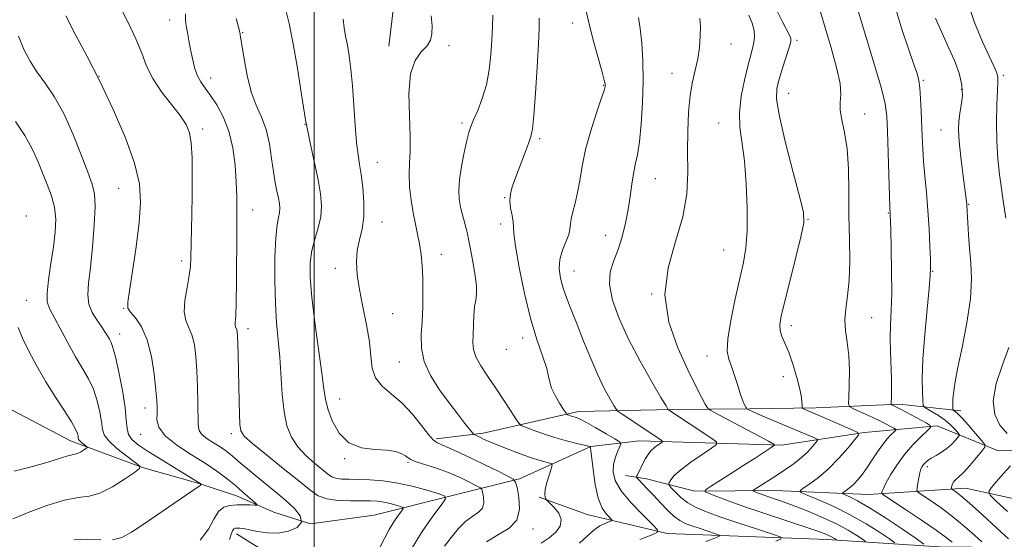
# Model space of a CAD drawing. Extents: x 2069800 to 2072700, y 324800 to 327700.
# Drawn here: x 2070914 to 2071202, y 326205 to 326357 of the extents above; entities that cross this region are included whole.
import ezdxf

# ---------------------------------------------------------------- set-up
doc = ezdxf.new("R2010")
doc.units = 0
doc.header["$MEASUREMENT"] = 0
for name, color, linetype, lineweight in [('32000', 7, 'Continuous', 0), ('DTM HARD BREAKLINE', 7, 'Continuous', 0), ('DTM SPOT ELEVATION', 2, 'Continuous', 13), ('INDEX CONTOUR', 41, 'Continuous', 13), ('INTERMEDIATE CONTOUR', 44, 'Continuous', 0)]:
    doc.layers.add(name, color=color, linetype=linetype, lineweight=lineweight)

msp = doc.modelspace()

# ---------------------------------------------------------------- linework, layer by layer
at = {"layer": '32000', "flags": 128}
msp.add_lwpolyline([(2071000, 327500), (2071000, 325000)], dxfattribs=at)
at = {"layer": 'DTM HARD BREAKLINE'}
for points in [[(2071034.33, 326397.2, 1202.15), (2071029.32, 326383.53, 1201.67), (2071023.82, 326365.44, 1201.53), (2071021.88, 326349.08, 1201.53)], [(2070977.26, 326217.44, 1189.29), (2070966.63, 326220.97, 1187.95), (2070949.74, 326225.77, 1186.02), (2070928.64, 326233.56, 1183.36), (2070909.68, 326243.46, 1181.62), (2070889.47, 326255.48, 1178.23), (2070867.93, 326260.74, 1175.85), (2070841.63, 326254.19, 1171.72), (2070819.15, 326248.88, 1167.41), (2070801.82, 326251.57, 1164.29), (2070783.67, 326257.22, 1160.26), (2070757.09, 326267.18, 1156.27), (2070731.77, 326275.44, 1153.79), (2070715.35, 326286.16, 1150.63)], [(2071189.41, 326242.32, 1224.54), (2071171.29, 326244.28, 1220.37), (2071146.93, 326243.2, 1216.49), (2071127.45, 326242.95, 1214.14), (2071104.87, 326242.74, 1210.16), (2071077.42, 326242.14, 1206.51), (2071049.47, 326235.78, 1202.44), (2071035.73, 326234.15, 1200.28)], [(2071251.15, 326242.59, 1234.87), (2071235.58, 326235.22, 1232.04), (2071219.6, 326230.52, 1227.29), (2071200.12, 326230.72, 1224.85), (2071182.49, 326237.98, 1220.29), (2071161.22, 326235.98, 1216.21), (2071136.84, 326232.25, 1212.23), (2071095.24, 326233.56, 1207.15), (2071081.06, 326231.93, 1204.03), (2071060.16, 326222.41, 1200.25), (2071039.3, 326217.31, 1196.03), (2071017.55, 326211.78, 1192.62), (2070998.94, 326209.31, 1192), (2070988.15, 326212.7, 1190.51), (2070977.26, 326217.44, 1189.29)], [(2071262.01, 326223, 1239.47), (2071248.67, 326216.94, 1237.5), (2071220.31, 326213.25, 1230.36), (2071190.71, 326219.75, 1224.8), (2071162.36, 326217.82, 1219.24), (2071134.93, 326218.99, 1214.92), (2071111.47, 326218.79, 1211.66), (2071097.34, 326222.47, 1208.64), (2071091.15, 326223.42, 1207.34)], [(2071211.78, 326202.27, 1225.28), (2071183.01, 326202.56, 1218.8), (2071150.28, 326204.67, 1211.37), (2071103.38, 326206.47, 1206.29), (2071079.97, 326212.02, 1202.93), (2071065.86, 326217.04, 1201.83)], [(2070977.24, 326206.38, 1192.49), (2070990.85, 326197.89, 1193.58), (2071007.9, 326176.46, 1198.38), (2071023.56, 326149.74, 1200.63), (2071037.63, 326140.3, 1203.6), (2071061.92, 326134.74, 1205.47), (2071092.92, 326136.2, 1210.27), (2071123.02, 326136.33, 1215.73), (2071151.78, 326135.15, 1220.53), (2071171.76, 326140.7, 1224.46)]]:
    msp.add_polyline3d(points, dxfattribs=at)
at = {"layer": 'DTM SPOT ELEVATION'}
for p in [(2070957.69, 326356.67, 1193.4), (2071075.66, 326355.87, 1207.4), (2070979.05, 326352.98, 1196.1), (2071122.05, 326349.68, 1212.7), (2071141.43, 326350.77, 1216.3), (2071039.51, 326349.19, 1202.2), (2071104.84, 326341.13, 1211.4), (2070937, 326340.24, 1190), (2070969.73, 326339.76, 1194.6), (2071178.41, 326339.1, 1222.2), (2071201.87, 326340.54, 1226.3), (2071084.68, 326337.59, 1207.9), (2071138.98, 326335.29, 1216.8), (2071189.54, 326336.44, 1223.7), (2071161.22, 326329.21, 1218.7), (2071043.34, 326326.54, 1203.7), (2071118.42, 326326.56, 1213.1), (2070967.34, 326324.83, 1192.4), (2070997.32, 326326.14, 1198), (2071183.55, 326324.53, 1223.1), (2071066.09, 326322.03, 1206.3), (2071018.49, 326315.04, 1200.8), (2071099.94, 326310.31, 1210.9), (2070942.79, 326307.46, 1189.1), (2071055.8, 326304.68, 1205.9), (2070981.97, 326301.11, 1194.7), (2071191.72, 326302.76, 1224.1), (2070915.67, 326299.32, 1184.4), (2071019.85, 326297.59, 1200.7), (2071144.67, 326298.35, 1216.1), (2071168.15, 326300.19, 1219.9), (2071054.58, 326297.03, 1205.5), (2071085.42, 326293.72, 1209.2), (2071119.96, 326289.4, 1213.1), (2070961.23, 326286.14, 1191.6), (2071037.23, 326288.18, 1202.7), (2071006.19, 326284.08, 1199.5), (2071076.14, 326283.29, 1208.8), (2071181.15, 326283.16, 1222.1), (2070915.68, 326274.66, 1185.1), (2071098.89, 326276.57, 1212), (2070944.22, 326272.38, 1189.9), (2071022.95, 326270.77, 1200.8), (2071163.3, 326269.61, 1218.9), (2070980.6, 326266.4, 1194.5), (2071139.76, 326267.29, 1216.5), (2070943, 326264.8, 1188.6), (2071061.11, 326263.66, 1205.5), (2071056.27, 326260.34, 1205.3), (2071115.05, 326258.39, 1213.4), (2071024.9, 326256.58, 1201.3), (2071137.36, 326252.29, 1215.3), (2071007.45, 326245.81, 1198.7), (2070950.47, 326243.18, 1189.4), (2070949.24, 326235.42, 1189.3), (2070975.73, 326235.68, 1193.6), (2071008.9, 326228.34, 1197.9), (2071027.48, 326227.26, 1197.8), (2071179.55, 326226.03, 1222.4), (2071064.13, 326207.77, 1200.4)]:
    msp.add_point(p, dxfattribs=at)
at = {"layer": 'INDEX CONTOUR'}
for points in [[(2071159.229, 326359.72, 1220), (2071161.764, 326351.267, 1220), (2071164.22, 326343.233, 1220), (2071166.153, 326336.672, 1220), (2071167.249, 326332.186, 1220), (2071167.723, 326328.575, 1220), (2071167.918, 326324.191, 1220), (2071168.621, 326302.009, 1220), (2071168.723, 326299.816, 1220), (2071168.852, 326295.364, 1220), (2071168.995, 326289.926, 1220), (2071169.123, 326283.249, 1220), (2071169.146, 326276.796, 1220), (2071169.014, 326271.668, 1220), (2071168.825, 326267.528, 1220), (2071168.715, 326263.679, 1220), (2071168.776, 326259.607, 1220), (2071169.079, 326251.847, 1220), (2071169.118, 326248.889, 1220), (2071169.079, 326246.701, 1220), (2071168.992, 326244.493, 1220), (2071169.039, 326244.186, 1220), (2071169.205, 326244.071, 1220), (2071169.57, 326243.903, 1220), (2071170.38, 326243.499, 1220), (2071171.92, 326242.697, 1220), (2071179.214, 326238.788, 1220), (2071180.403, 326238.07, 1220), (2071180.491, 326237.48, 1220), (2071179.556, 326236.513, 1220), (2071177.727, 326234.782, 1220), (2071175.363, 326232.383, 1220), (2071172.874, 326229.531, 1220), (2071170.623, 326226.469, 1220), (2071168.774, 326223.56, 1220), (2071167.443, 326221.192, 1220), (2071166.691, 326219.649, 1220), (2071166.369, 326218.79, 1220), (2071166.278, 326218.369, 1220), (2071166.361, 326218.094, 1220), (2071167.141, 326217.498, 1220), (2071173.156, 326213.511, 1220), (2071177.841, 326210.376, 1220), (2071182.129, 326207.43, 1220), (2071185.072, 326205.28, 1220), (2071186.798, 326203.896, 1220)], [(2070927.315, 326357.921, 1190), (2070930.047, 326352.569, 1190), (2070933.439, 326346.178, 1190), (2070937.24, 326338.781, 1190), (2070941.155, 326330.557, 1190), (2070944.713, 326322.263, 1190), (2070947.395, 326314.802, 1190), (2070948.821, 326308.744, 1190), (2070949.165, 326303.318, 1190), (2070948.737, 326297.421, 1190), (2070947.845, 326290.378, 1190), (2070946.795, 326283.234, 1190), (2070945.887, 326277.465, 1190), (2070945.392, 326274.105, 1190), (2070945.457, 326272.419, 1190), (2070946.198, 326271.229, 1190), (2070947.636, 326269.515, 1190), (2070949.424, 326266.896, 1190), (2070951.119, 326263.148, 1190), (2070952.369, 326258.25, 1190), (2070953.187, 326253.023, 1190), (2070953.677, 326248.489, 1190), (2070953.932, 326245.39, 1190), (2070954.016, 326243.331, 1190), (2070953.98, 326241.635, 1190), (2070953.978, 326239.737, 1190), (2070954.559, 326237.536, 1190), (2070956.37, 326235.044, 1190), (2070959.79, 326232.308, 1190), (2070964.117, 326229.506, 1190), (2070968.381, 326226.856, 1190), (2070971.828, 326224.516, 1190), (2070974.568, 326222.424, 1190), (2070976.927, 326220.461, 1190), (2070979.14, 326218.564, 1190), (2070982.499, 326215.642, 1190), (2070983.233, 326214.968, 1190), (2070983.244, 326214.733, 1190), (2070982.541, 326214.733, 1190), (2070981.174, 326214.792, 1190), (2070979.355, 326214.842, 1190), (2070977.34, 326214.835, 1190), (2070975.355, 326214.682, 1190), (2070973.524, 326214.119, 1190), (2070971.943, 326212.832, 1190), (2070970.599, 326210.621, 1190), (2070969.03, 326207.716, 1190), (2070966.659, 326204.455, 1190)], [(2071008.512, 326356.953, 1200), (2071008.758, 326354.415, 1200), (2071009.212, 326351.993, 1200), (2071009.749, 326349.355, 1200), (2071010.266, 326346.193, 1200), (2071010.748, 326342.299, 1200), (2071011.199, 326337.49, 1200), (2071011.627, 326331.773, 1200), (2071012.041, 326325.912, 1200), (2071012.45, 326320.867, 1200), (2071012.867, 326317.269, 1200), (2071013.304, 326314.473, 1200), (2071013.779, 326311.511, 1200), (2071014.267, 326307.681, 1200), (2071014.596, 326303.349, 1200), (2071014.551, 326299.154, 1200), (2071014.014, 326295.563, 1200), (2071013.245, 326292.394, 1200), (2071012.599, 326289.3, 1200), (2071012.368, 326285.962, 1200), (2071012.592, 326282.185, 1200), (2071013.245, 326277.802, 1200), (2071014.254, 326272.765, 1200), (2071015.337, 326267.495, 1200), (2071016.165, 326262.534, 1200), (2071016.56, 326258.311, 1200), (2071016.954, 326254.823, 1200), (2071017.934, 326251.955, 1200), (2071019.919, 326249.543, 1200), (2071022.659, 326247.217, 1200), (2071025.734, 326244.554, 1200), (2071028.754, 326241.321, 1200), (2071031.43, 326238.028, 1200), (2071033.502, 326235.37, 1200), (2071034.856, 326233.829, 1200), (2071035.946, 326233.03, 1200), (2071037.375, 326232.381, 1200), (2071039.617, 326231.4, 1200), (2071042.622, 326230.039, 1200), (2071046.215, 326228.358, 1200), (2071050.141, 326226.46, 1200), (2071053.847, 326224.635, 1200), (2071056.703, 326223.215, 1200), (2071058.284, 326222.353, 1200), (2071058.987, 326221.484, 1200), (2071059.413, 326219.864, 1200), (2071059.955, 326217.017, 1200), (2071060.16, 326213.548, 1200), (2071059.368, 326210.331, 1200), (2071057.143, 326207.983, 1200), (2071053.956, 326206.099, 1200), (2071050.502, 326204.015, 1200)], [(2071095.007, 326357.41, 1210), (2071095.522, 326354.177, 1210), (2071095.963, 326349.929, 1210), (2071096.263, 326344.767, 1210), (2071096.349, 326338.86, 1210), (2071096.174, 326332.482, 1210), (2071095.786, 326326.293, 1210), (2071095.257, 326321.049, 1210), (2071094.655, 326317.256, 1210), (2071094.043, 326314.405, 1210), (2071093.481, 326311.739, 1210), (2071092.999, 326308.645, 1210), (2071092.519, 326305.107, 1210), (2071091.933, 326301.255, 1210), (2071091.153, 326297.24, 1210), (2071090.172, 326293.276, 1210), (2071089, 326289.596, 1210), (2071087.724, 326286.314, 1210), (2071086.736, 326283.053, 1210), (2071086.503, 326279.321, 1210), (2071087.385, 326274.732, 1210), (2071089.31, 326269.329, 1210), (2071092.102, 326263.265, 1210), (2071095.496, 326256.829, 1210), (2071098.883, 326250.844, 1210), (2071101.567, 326246.266, 1210), (2071103.049, 326243.763, 1210), (2071103.623, 326242.822, 1210), (2071103.782, 326242.637, 1210), (2071116.209, 326234.396, 1210), (2071117.796, 326233.238, 1210), (2071117.845, 326232.459, 1210), (2071116.398, 326231.392, 1210), (2071113.641, 326229.566, 1210), (2071110.334, 326227.296, 1210), (2071107.378, 326225.091, 1210), (2071105.467, 326223.366, 1210), (2071104.459, 326222.151, 1210), (2071104.002, 326221.382, 1210), (2071103.824, 326220.945, 1210), (2071103.974, 326220.546, 1210), (2071104.581, 326219.841, 1210), (2071105.735, 326218.598, 1210), (2071107.38, 326217.023, 1210), (2071109.421, 326215.432, 1210), (2071111.839, 326214.05, 1210), (2071114.93, 326212.736, 1210), (2071119.063, 326211.258, 1210), (2071124.34, 326209.485, 1210), (2071129.792, 326207.696, 1210), (2071134.184, 326206.272, 1210), (2071136.521, 326205.449, 1210), (2071136.781, 326204.903, 1210), (2071135.191, 326204.165, 1210)]]:
    msp.add_polyline3d(points, dxfattribs=at)
at = {"layer": 'INTERMEDIATE CONTOUR'}
for points in [[(2070942.922, 326361.136, 1192), (2070945.457, 326356.168, 1192), (2070947.821, 326351.239, 1192), (2070949.513, 326346.992, 1192), (2070950.938, 326343.236, 1192), (2070952.729, 326339.571, 1192), (2070955.303, 326335.732, 1192), (2070958.211, 326331.985, 1192), (2070960.788, 326328.725, 1192), (2070962.521, 326326.156, 1192), (2070963.508, 326323.711, 1192), (2070964.003, 326320.63, 1192), (2070964.229, 326316.356, 1192), (2070964.283, 326311.145, 1192), (2070964.235, 326305.456, 1192), (2070964.146, 326299.751, 1192), (2070963.904, 326287.094, 1192), (2070963.754, 326284.597, 1192), (2070963.39, 326281.898, 1192), (2070962.768, 326278.439, 1192), (2070962.175, 326274.669, 1192), (2070961.979, 326271.29, 1192), (2070962.433, 326268.785, 1192), (2070964.223, 326264.593, 1192), (2070964.918, 326261.784, 1192), (2070965.383, 326258.259, 1192), (2070965.683, 326254.055, 1192), (2070965.876, 326249.322, 1192), (2070965.985, 326244.663, 1192), (2070966.05, 326238.214, 1192), (2070966.318, 326236.596, 1192), (2070967.126, 326235.397, 1192), (2070968.645, 326234.181, 1192), (2070970.569, 326232.936, 1192), (2070972.463, 326231.758, 1192), (2070974.014, 326230.703, 1192), (2070975.358, 326229.662, 1192), (2070976.751, 326228.488, 1192), (2070978.413, 326227.058, 1192), (2070980.436, 326225.336, 1192), (2070982.879, 326223.314, 1192), (2070988.793, 326218.548, 1192), (2070991.739, 326216.084, 1192), (2070994.26, 326213.758, 1192), (2070995.922, 326211.635, 1192), (2070996.259, 326209.768, 1192), (2070994.986, 326208.218, 1192), (2070992.519, 326207.102, 1192), (2070989.454, 326206.55, 1192), (2070986.327, 326206.616, 1192), (2070983.45, 326207.058, 1192), (2070981.077, 326207.56, 1192), (2070979.388, 326207.872, 1192), (2070978.261, 326208.004, 1192), (2070977.501, 326208.032, 1192), (2070976.937, 326207.995, 1192), (2070976.485, 326207.782, 1192), (2070976.087, 326207.243, 1192), (2070975.688, 326206.246, 1192), (2070975.251, 326204.732, 1192)], [(2071079.215, 326361.366, 1208), (2071080.344, 326356.35, 1208), (2071081.75, 326350.852, 1208), (2071083.177, 326345.598, 1208), (2071084.319, 326341.471, 1208), (2071084.958, 326339.094, 1208), (2071085.199, 326338.046, 1208), (2071085.236, 326337.65, 1208), (2071085.187, 326337.231, 1208), (2071084.887, 326336.129, 1208), (2071084.102, 326333.685, 1208), (2071082.703, 326329.507, 1208), (2071081.023, 326324.247, 1208), (2071079.502, 326318.818, 1208), (2071078.464, 326313.97, 1208), (2071077.769, 326309.788, 1208), (2071077.155, 326306.19, 1208), (2071076.44, 326303.112, 1208), (2071075.738, 326300.548, 1208), (2071075.239, 326298.508, 1208), (2071075.048, 326296.94, 1208), (2071074.923, 326295.534, 1208), (2071074.539, 326293.917, 1208), (2071072.683, 326289.317, 1208), (2071071.928, 326286.635, 1208), (2071071.757, 326283.919, 1208), (2071072.13, 326281.153, 1208), (2071072.914, 326278.277, 1208), (2071074, 326275.202, 1208), (2071075.366, 326271.725, 1208), (2071077.015, 326267.612, 1208), (2071078.926, 326262.77, 1208), (2071080.98, 326257.657, 1208), (2071083.033, 326252.873, 1208), (2071084.943, 326248.919, 1208), (2071086.559, 326245.919, 1208), (2071087.729, 326243.902, 1208), (2071088.418, 326242.796, 1208), (2071089.053, 326242.133, 1208), (2071090.181, 326241.346, 1208), (2071101.494, 326233.809, 1208), (2071101.967, 326233.464, 1208), (2071101.983, 326233.232, 1208), (2071101.55, 326232.913, 1208), (2071100.72, 326232.353, 1208), (2071099.676, 326231.567, 1208), (2071098.639, 326230.613, 1208), (2071097.778, 326229.542, 1208), (2071097.057, 326228.371, 1208), (2071096.39, 326227.108, 1208), (2071094.65, 326223.654, 1208), (2071094.428, 326223.12, 1208), (2071094.538, 326222.727, 1208), (2071095.075, 326222.134, 1208), (2071097.562, 326219.548, 1208), (2071099.365, 326217.631, 1208), (2071101.401, 326215.435, 1208), (2071103.484, 326213.258, 1208), (2071105.407, 326211.439, 1208), (2071107.055, 326210.212, 1208), (2071108.675, 326209.388, 1208), (2071110.608, 326208.677, 1208), (2071113.041, 326207.859, 1208), (2071117.578, 326206.379, 1208), (2071118.655, 326206, 1208), (2071118.775, 326205.749, 1208), (2071118.042, 326205.408, 1208), (2071116.588, 326204.824, 1208), (2071114.658, 326204.081, 1208)], [(2071191.174, 326362.777, 1226), (2071193.372, 326356.006, 1226), (2071195.704, 326350.351, 1226), (2071199.044, 326343.19, 1226), (2071199.79, 326341.486, 1226), (2071200.136, 326340.498, 1226), (2071200.255, 326339.743, 1226), (2071200.223, 326338.526, 1226), (2071200.098, 326336.096, 1226), (2071199.944, 326331.968, 1226), (2071199.854, 326326.719, 1226), (2071199.932, 326321.186, 1226), (2071200.244, 326316.069, 1226), (2071200.725, 326311.481, 1226), (2071201.278, 326307.399, 1226), (2071201.812, 326303.825, 1226), (2071202.599, 326298.749, 1226)], [(2070962.339, 326358.553, 1194), (2070962.278, 326356.559, 1194), (2070962.532, 326354.991, 1194), (2070962.892, 326353.045, 1194), (2070963.313, 326350.691, 1194), (2070963.79, 326348.089, 1194), (2070964.329, 326345.406, 1194), (2070964.972, 326342.826, 1194), (2070965.772, 326340.532, 1194), (2070966.779, 326338.615, 1194), (2070968.042, 326336.779, 1194), (2070969.613, 326334.63, 1194), (2070971.48, 326331.841, 1194), (2070973.392, 326328.344, 1194), (2070975.036, 326324.139, 1194), (2070976.174, 326319.302, 1194), (2070976.857, 326314.225, 1194), (2070977.211, 326309.375, 1194), (2070977.351, 326304.999, 1194), (2070977.362, 326300.446, 1194), (2070977.321, 326294.842, 1194), (2070977.241, 326280.248, 1194), (2070977.162, 326273.999, 1194), (2070977.035, 326270.141, 1194), (2070976.915, 326268.22, 1194), (2070976.875, 326267.378, 1194), (2070976.967, 326266.877, 1194), (2070977.324, 326266.039, 1194), (2070977.465, 326265.406, 1194), (2070977.566, 326264.204, 1194), (2070977.649, 326262.015, 1194), (2070977.73, 326258.581, 1194), (2070977.907, 326249.655, 1194), (2070978.008, 326245.213, 1194), (2070978.124, 326241.336, 1194), (2070978.264, 326238.371, 1194), (2070978.545, 326236.461, 1194), (2070979.533, 326234.897, 1194), (2070981.905, 326232.758, 1194), (2070986.018, 326229.429, 1194), (2070990.957, 326225.496, 1194), (2070995.488, 326221.85, 1194), (2070998.729, 326219.196, 1194), (2071001.194, 326217.498, 1194), (2071003.751, 326216.54, 1194), (2071007.017, 326216.104, 1194), (2071010.62, 326215.994, 1194), (2071013.945, 326216.016, 1194), (2071016.534, 326216.003, 1194), (2071018.572, 326215.886, 1194), (2071020.404, 326215.624, 1194), (2071022.271, 326215.204, 1194), (2071024.004, 326214.729, 1194), (2071025.326, 326214.332, 1194), (2071026.019, 326214.074, 1194), (2071026.084, 326213.729, 1194), (2071025.575, 326213.004, 1194), (2071024.578, 326211.678, 1194), (2071023.292, 326209.823, 1194), (2071021.946, 326207.59, 1194), (2071019.381, 326202.551, 1194)], [(2070991.479, 326360.332, 1198), (2070992.636, 326355.669, 1198), (2070993.891, 326349.715, 1198), (2070995.095, 326342.61, 1198), (2070996.276, 326334.956, 1198), (2070997.507, 326327.47, 1198), (2070998.824, 326320.752, 1198), (2071001.172, 326309.983, 1198), (2071001.889, 326305.884, 1198), (2071002.165, 326302.366, 1198), (2071001.927, 326299.124, 1198), (2071001.175, 326295.897, 1198), (2071000.184, 326292.615, 1198), (2070999.3, 326289.26, 1198), (2070998.815, 326285.701, 1198), (2070998.8, 326281.379, 1198), (2070999.275, 326275.625, 1198), (2071000.199, 326268.15, 1198), (2071002.252, 326253.36, 1198), (2071002.835, 326248.799, 1198), (2071003.301, 326245.731, 1198), (2071004.013, 326242.907, 1198), (2071005.296, 326239.431, 1198), (2071007.307, 326235.828, 1198), (2071010.167, 326232.983, 1198), (2071013.856, 326231.518, 1198), (2071017.818, 326231.024, 1198), (2071021.361, 326230.831, 1198), (2071023.948, 326230.412, 1198), (2071025.664, 326229.796, 1198), (2071026.751, 326229.157, 1198), (2071027.485, 326228.618, 1198), (2071028.282, 326228.119, 1198), (2071029.593, 326227.552, 1198), (2071031.711, 326226.841, 1198), (2071034.299, 326226.034, 1198), (2071036.859, 326225.211, 1198), (2071039.017, 326224.427, 1198), (2071040.893, 326223.642, 1198), (2071042.731, 326222.792, 1198), (2071044.679, 326221.851, 1198), (2071047.936, 326220.24, 1198), (2071048.72, 326219.812, 1198), (2071049.069, 326219.381, 1198), (2071049.281, 326218.577, 1198), (2071049.548, 326217.165, 1198), (2071049.65, 326215.443, 1198), (2071049.258, 326213.847, 1198), (2071048.137, 326212.658, 1198), (2071046.434, 326211.557, 1198), (2071044.391, 326210.074, 1198), (2071042.233, 326207.888, 1198), (2071040.115, 326205.287, 1198), (2071038.174, 326202.706, 1198)], [(2071052.358, 326358.11, 1204), (2071052.231, 326354.679, 1204), (2071051.998, 326350.828, 1204), (2071051.708, 326346.575, 1204), (2071051.244, 326342.134, 1204), (2071050.452, 326337.764, 1204), (2071049.252, 326333.719, 1204), (2071047.888, 326330.221, 1204), (2071046.681, 326327.484, 1204), (2071045.854, 326325.556, 1204), (2071045.265, 326323.813, 1204), (2071044.67, 326321.466, 1204), (2071043.908, 326317.985, 1204), (2071043.126, 326313.891, 1204), (2071042.551, 326309.968, 1204), (2071042.355, 326306.808, 1204), (2071042.5, 326304.255, 1204), (2071042.889, 326301.963, 1204), (2071043.424, 326299.678, 1204), (2071044, 326297.508, 1204), (2071044.508, 326295.652, 1204), (2071044.881, 326294.167, 1204), (2071045.23, 326292.546, 1204), (2071045.704, 326290.139, 1204), (2071046.392, 326286.568, 1204), (2071047.095, 326282.52, 1204), (2071047.551, 326278.955, 1204), (2071047.577, 326276.539, 1204), (2071047.316, 326274.772, 1204), (2071046.994, 326272.865, 1204), (2071046.784, 326270.252, 1204), (2071046.665, 326267.267, 1204), (2071046.479, 326262.236, 1204), (2071046.641, 326260.289, 1204), (2071047.354, 326258.168, 1204), (2071048.82, 326255.516, 1204), (2071050.853, 326252.405, 1204), (2071053.162, 326249.007, 1204), (2071055.466, 326245.541, 1204), (2071057.502, 326242.406, 1204), (2071059.016, 326240.044, 1204), (2071059.902, 326238.734, 1204), (2071060.649, 326238.087, 1204), (2071061.902, 326237.553, 1204), (2071064.132, 326236.701, 1204), (2071067.128, 326235.614, 1204), (2071070.512, 326234.498, 1204), (2071073.904, 326233.532, 1204), (2071076.916, 326232.774, 1204), (2071080.828, 326231.863, 1204), (2071080.887, 326231.833, 1204), (2071080.877, 326231.758, 1204), (2071080.932, 326231.503, 1204), (2071081.045, 326230.696, 1204), (2071081.673, 326225.125, 1204), (2071082.294, 326220.815, 1204), (2071083.198, 326216.797, 1204), (2071084.387, 326213.899, 1204), (2071085.629, 326212.062, 1204), (2071087.157, 326210.464, 1204), (2071087.124, 326210.179, 1204), (2071086.508, 326209.911, 1204), (2071085.318, 326209.439, 1204), (2071083.709, 326208.635, 1204), (2071081.868, 326207.393, 1204), (2071079.917, 326205.664, 1204), (2071077.686, 326203.606, 1204)], [(2071127.258, 326358.167, 1214), (2071128.309, 326355.744, 1214), (2071128.85, 326353.644, 1214), (2071128.969, 326351.802, 1214), (2071128.791, 326350.098, 1214), (2071128.414, 326348.358, 1214), (2071127.024, 326343.204, 1214), (2071126.011, 326339.109, 1214), (2071125.078, 326334.378, 1214), (2071124.565, 326329.658, 1214), (2071124.707, 326325.348, 1214), (2071125.996, 326315.526, 1214), (2071126.547, 326308.772, 1214), (2071126.842, 326301.523, 1214), (2071126.831, 326294.997, 1214), (2071126.469, 326290.01, 1214), (2071125.747, 326285.765, 1214), (2071123.301, 326275.122, 1214), (2071121.979, 326268.809, 1214), (2071121.104, 326263.41, 1214), (2071120.968, 326259.83, 1214), (2071121.425, 326257.459, 1214), (2071122.22, 326255.306, 1214), (2071123.126, 326252.637, 1214), (2071124.034, 326249.738, 1214), (2071124.861, 326247.148, 1214), (2071125.54, 326245.291, 1214), (2071126.053, 326244.111, 1214), (2071126.397, 326243.431, 1214), (2071126.588, 326243.083, 1214), (2071126.719, 326242.923, 1214), (2071126.903, 326242.813, 1214), (2071127.294, 326242.617, 1214), (2071128.217, 326242.193, 1214), (2071130.04, 326241.401, 1214), (2071139.992, 326237.212, 1214), (2071146.574, 326234.391, 1214), (2071147.327, 326234.019, 1214), (2071147.424, 326233.665, 1214), (2071146.949, 326233.025, 1214), (2071145.979, 326231.881, 1214), (2071144.56, 326230.352, 1214), (2071142.733, 326228.643, 1214), (2071140.556, 326226.927, 1214), (2071138.152, 326225.244, 1214), (2071135.654, 326223.607, 1214), (2071133.225, 326222.047, 1214), (2071129.522, 326219.699, 1214), (2071128.689, 326219.152, 1214), (2071128.515, 326218.899, 1214), (2071128.852, 326218.721, 1214), (2071129.581, 326218.438, 1214), (2071130.703, 326218.019, 1214), (2071132.247, 326217.472, 1214), (2071134.265, 326216.786, 1214), (2071136.885, 326215.875, 1214), (2071140.253, 326214.639, 1214), (2071144.394, 326213.025, 1214), (2071148.842, 326211.166, 1214), (2071153.007, 326209.242, 1214), (2071156.398, 326207.435, 1214), (2071158.928, 326205.897, 1214), (2071160.607, 326204.78, 1214), (2071161.493, 326204.141, 1214)], [(2071135.606, 326359.332, 1216), (2071137.191, 326356.138, 1216), (2071139.211, 326352.309, 1216), (2071139.615, 326351.335, 1216), (2071139.592, 326350.348, 1216), (2071139.126, 326348.693, 1216), (2071137.179, 326342.607, 1216), (2071136.176, 326339.412, 1216), (2071135.508, 326336.741, 1216), (2071135.447, 326333.564, 1216), (2071136.268, 326328.5, 1216), (2071138.079, 326320.782, 1216), (2071140.318, 326312.103, 1216), (2071142.26, 326304.769, 1216), (2071143.314, 326300.339, 1216), (2071143.424, 326297.37, 1216), (2071142.671, 326293.673, 1216), (2071141.202, 326287.725, 1216), (2071137.836, 326274.345, 1216), (2071136.808, 326270.105, 1216), (2071136.369, 326267.551, 1216), (2071136.451, 326265.833, 1216), (2071136.978, 326264.186, 1216), (2071137.851, 326262.187, 1216), (2071138.966, 326259.493, 1216), (2071140.205, 326255.946, 1216), (2071141.372, 326252.093, 1216), (2071142.264, 326248.66, 1216), (2071142.735, 326246.21, 1216), (2071142.888, 326243.78, 1216), (2071142.892, 326243.328, 1216), (2071143.012, 326243.112, 1216), (2071143.352, 326242.947, 1216), (2071145.376, 326242.091, 1216), (2071157.573, 326236.809, 1216), (2071159.176, 326236.018, 1216), (2071159.384, 326235.264, 1216), (2071158.372, 326233.901, 1216), (2071156.353, 326231.495, 1216), (2071153.658, 326228.456, 1216), (2071150.663, 326225.405, 1216), (2071147.722, 326222.866, 1216), (2071145.15, 326220.948, 1216), (2071143.25, 326219.663, 1216), (2071142.317, 326218.945, 1216), (2071142.612, 326218.423, 1216), (2071144.387, 326217.649, 1216), (2071147.743, 326216.273, 1216), (2071152.169, 326214.328, 1216), (2071157.002, 326211.946, 1216), (2071161.62, 326209.309, 1216), (2071165.576, 326206.802, 1216), (2071168.461, 326204.864, 1216), (2071170.018, 326203.738, 1216)], [(2071147.881, 326360.375, 1218), (2071151.405, 326348.616, 1218), (2071153.006, 326342.86, 1218), (2071154.029, 326338.127, 1218), (2071154.258, 326334.889, 1218), (2071154.085, 326332.576, 1218), (2071154.053, 326330.367, 1218), (2071154.551, 326327.544, 1218), (2071155.354, 326323.83, 1218), (2071156.082, 326319.054, 1218), (2071156.452, 326313.151, 1218), (2071156.565, 326306.472, 1218), (2071156.619, 326299.472, 1218), (2071156.75, 326292.586, 1218), (2071156.834, 326286.172, 1218), (2071156.688, 326280.567, 1218), (2071156.215, 326275.995, 1218), (2071155.67, 326272.228, 1218), (2071155.398, 326268.926, 1218), (2071155.63, 326265.753, 1218), (2071156.144, 326262.399, 1218), (2071156.605, 326258.558, 1218), (2071156.759, 326254.12, 1218), (2071156.686, 326249.748, 1218), (2071156.54, 326246.308, 1218), (2071156.505, 326244.392, 1218), (2071156.867, 326243.52, 1218), (2071157.934, 326242.942, 1218), (2071159.884, 326242.072, 1218), (2071162.357, 326240.95, 1218), (2071164.862, 326239.781, 1218), (2071166.984, 326238.738, 1218), (2071168.613, 326237.897, 1218), (2071169.72, 326237.306, 1218), (2071170.28, 326236.966, 1218), (2071170.322, 326236.689, 1218), (2071169.88, 326236.232, 1218), (2071169.005, 326235.395, 1218), (2071167.81, 326234.129, 1218), (2071166.421, 326232.42, 1218), (2071164.952, 326230.302, 1218), (2071163.461, 326227.99, 1218), (2071161.99, 326225.747, 1218), (2071160.577, 326223.79, 1218), (2071159.233, 326222.149, 1218), (2071157.961, 326220.816, 1218), (2071156.781, 326219.779, 1218), (2071155.776, 326219.021, 1218), (2071155.046, 326218.525, 1218), (2071154.689, 326218.25, 1218), (2071154.802, 326218.051, 1218), (2071156.852, 326217.169, 1218), (2071159.147, 326216.015, 1218), (2071162.633, 326213.989, 1218), (2071167.327, 326210.987, 1218), (2071172.284, 326207.682, 1218), (2071176.314, 326204.947, 1218), (2071178.545, 326203.364, 1218)], [(2071170.419, 326359.595, 1222), (2071172.106, 326354.061, 1222), (2071173.968, 326348.53, 1222), (2071175.566, 326343.97, 1222), (2071176.574, 326341.017, 1222), (2071177.105, 326338.976, 1222), (2071177.382, 326336.817, 1222), (2071177.593, 326333.768, 1222), (2071177.773, 326330.078, 1222), (2071178.06, 326322.652, 1222), (2071178.227, 326319.108, 1222), (2071178.488, 326315.305, 1222), (2071178.877, 326310.995, 1222), (2071179.332, 326306.198, 1222), (2071179.759, 326301, 1222), (2071180.087, 326295.588, 1222), (2071180.315, 326290.571, 1222), (2071180.461, 326286.658, 1222), (2071180.524, 326284.176, 1222), (2071180.431, 326281.907, 1222), (2071180.097, 326278.248, 1222), (2071179.488, 326272.136, 1222), (2071178.794, 326264.66, 1222), (2071178.262, 326257.449, 1222), (2071178.068, 326251.821, 1222), (2071178.119, 326247.866, 1222), (2071178.253, 326245.363, 1222), (2071178.38, 326244.038, 1222), (2071178.709, 326243.395, 1222), (2071179.523, 326242.883, 1222), (2071180.995, 326242.06, 1222), (2071182.865, 326240.932, 1222), (2071184.762, 326239.613, 1222), (2071186.374, 326238.231, 1222), (2071187.618, 326236.964, 1222), (2071188.463, 326236.002, 1222), (2071188.891, 326235.453, 1222), (2071188.905, 326235.078, 1222), (2071188.519, 326234.559, 1222), (2071187.751, 326233.663, 1222), (2071186.651, 326232.509, 1222), (2071185.273, 326231.304, 1222), (2071183.697, 326230.221, 1222), (2071182.114, 326229.285, 1222), (2071180.734, 326228.487, 1222), (2071179.717, 326227.811, 1222), (2071179.006, 326227.218, 1222), (2071178.491, 326226.663, 1222), (2071178.072, 326226.081, 1222), (2071177.712, 326225.327, 1222), (2071177.382, 326224.236, 1222), (2071177.069, 326222.734, 1222), (2071176.793, 326221.128, 1222), (2071176.59, 326219.815, 1222), (2071176.545, 326219.041, 1222), (2071176.966, 326218.468, 1222), (2071178.214, 326217.603, 1222), (2071180.518, 326216.066, 1222), (2071183.593, 326213.923, 1222), (2071187.02, 326211.351, 1222), (2071190.392, 326208.57, 1222), (2071193.348, 326205.966, 1222), (2071195.534, 326203.969, 1222)], [(2070977.145, 326357.184, 1196), (2070978.19, 326353.154, 1196), (2070978.478, 326351.663, 1196), (2070979.457, 326345.339, 1196), (2070980.36, 326340.497, 1196), (2070981.567, 326335.73, 1196), (2070983.047, 326331.754, 1196), (2070984.586, 326328.25, 1196), (2070985.926, 326324.635, 1196), (2070986.88, 326320.512, 1196), (2070987.54, 326316.218, 1196), (2070988.072, 326312.272, 1196), (2070988.604, 326309.078, 1196), (2070989.112, 326306.58, 1196), (2070989.534, 326304.605, 1196), (2070989.817, 326302.99, 1196), (2070989.925, 326301.605, 1196), (2070989.832, 326300.328, 1196), (2070989.534, 326298.929, 1196), (2070989.135, 326296.746, 1196), (2070988.762, 326293.007, 1196), (2070988.528, 326287.275, 1196), (2070988.477, 326280.439, 1196), (2070988.638, 326273.727, 1196), (2070989.012, 326268.047, 1196), (2070989.494, 326263.047, 1196), (2070989.949, 326258.056, 1196), (2070990.646, 326247.091, 1196), (2070991.177, 326242.07, 1196), (2070992.042, 326237.983, 1196), (2070993.35, 326234.677, 1196), (2070995.199, 326231.85, 1196), (2070997.589, 326229.273, 1196), (2071000.138, 326227.005, 1196), (2071003.945, 326223.885, 1196), (2071005.146, 326223.058, 1196), (2071006.391, 326222.591, 1196), (2071008.041, 326222.376, 1196), (2071010.213, 326222.306, 1196), (2071012.962, 326222.269, 1196), (2071016.318, 326222.156, 1196), (2071020.21, 326221.84, 1196), (2071024.54, 326221.194, 1196), (2071029.114, 326220.166, 1196), (2071033.356, 326219.004, 1196), (2071036.595, 326218.031, 1196), (2071038.294, 326217.398, 1196), (2071038.452, 326216.554, 1196), (2071037.206, 326214.779, 1196), (2071034.767, 326211.538, 1196), (2071031.641, 326207.058, 1196), (2071028.408, 326201.756, 1196)], [(2071034.313, 326357.903, 1202), (2071034.525, 326355.036, 1202), (2071034.5, 326352.707, 1202), (2071034.077, 326350.817, 1202), (2071033.057, 326349.145, 1202), (2071031.383, 326347.38, 1202), (2071029.549, 326344.891, 1202), (2071028.189, 326340.958, 1202), (2071027.745, 326335.211, 1202), (2071027.901, 326328.661, 1202), (2071028.148, 326322.666, 1202), (2071028.105, 326318.212, 1202), (2071027.899, 326314.808, 1202), (2071027.781, 326311.595, 1202), (2071027.948, 326307.924, 1202), (2071028.37, 326304.003, 1202), (2071028.961, 326300.254, 1202), (2071029.635, 326296.986, 1202), (2071030.308, 326294.046, 1202), (2071030.899, 326291.17, 1202), (2071031.342, 326288.123, 1202), (2071031.638, 326284.79, 1202), (2071031.81, 326281.088, 1202), (2071031.869, 326276.991, 1202), (2071031.809, 326272.705, 1202), (2071031.617, 326268.493, 1202), (2071031.357, 326264.538, 1202), (2071031.409, 326260.708, 1202), (2071032.23, 326256.791, 1202), (2071034.116, 326252.66, 1202), (2071036.712, 326248.519, 1202), (2071039.501, 326244.653, 1202), (2071042.03, 326241.323, 1202), (2071044.095, 326238.679, 1202), (2071046.354, 326235.855, 1202), (2071046.734, 326235.453, 1202), (2071047.021, 326235.293, 1202), (2071048.896, 326234.432, 1202), (2071049.822, 326233.992, 1202), (2071051.193, 326233.378, 1202), (2071053.371, 326232.469, 1202), (2071056.541, 326231.211, 1202), (2071060.174, 326229.826, 1202), (2071063.566, 326228.602, 1202), (2071066.152, 326227.765, 1202), (2071067.927, 326227.267, 1202), (2071069.027, 326227.002, 1202), (2071069.579, 326226.819, 1202), (2071069.668, 326226.398, 1202), (2071069.369, 326225.38, 1202), (2071068.787, 326223.557, 1202), (2071068.139, 326221.344, 1202), (2071067.669, 326219.307, 1202), (2071067.552, 326217.891, 1202), (2071067.679, 326217.043, 1202), (2071067.873, 326216.585, 1202), (2071068.029, 326216.323, 1202), (2071068.336, 326215.989, 1202), (2071069.058, 326215.296, 1202), (2071070.311, 326214.043, 1202), (2071071.616, 326212.369, 1202), (2071072.345, 326210.497, 1202), (2071072.022, 326208.623, 1202), (2071070.759, 326206.824, 1202), (2071068.822, 326205.15, 1202), (2071066.466, 326203.646, 1202)], [(2071065.889, 326357.274, 1206), (2071065.921, 326354.264, 1206), (2071065.678, 326349.762, 1206), (2071065.266, 326342.953, 1206), (2071064.784, 326335.287, 1206), (2071064.329, 326328.782, 1206), (2071063.946, 326324.866, 1206), (2071063.481, 326322.62, 1206), (2071062.73, 326320.539, 1206), (2071061.571, 326317.498, 1206), (2071058.942, 326310.495, 1206), (2071058.006, 326307.88, 1206), (2071057.461, 326305.806, 1206), (2071057.318, 326303.832, 1206), (2071057.547, 326301.644, 1206), (2071057.942, 326299.455, 1206), (2071058.255, 326297.604, 1206), (2071058.341, 326296.176, 1206), (2071058.447, 326294.213, 1206), (2071058.92, 326290.502, 1206), (2071060.013, 326284.283, 1206), (2071061.593, 326276.633, 1206), (2071063.43, 326269.082, 1206), (2071065.292, 326262.881, 1206), (2071066.935, 326258.155, 1206), (2071068.105, 326254.745, 1206), (2071068.676, 326252.424, 1206), (2071068.993, 326250.68, 1206), (2071069.521, 326248.932, 1206), (2071070.577, 326246.78, 1206), (2071071.884, 326244.551, 1206), (2071073.016, 326242.754, 1206), (2071073.663, 326241.756, 1206), (2071073.988, 326241.355, 1206), (2071074.267, 326241.208, 1206), (2071075.331, 326240.813, 1206), (2071076.795, 326240.344, 1206), (2071077.929, 326239.881, 1206), (2071079.784, 326238.942, 1206), (2071082.522, 326237.398, 1206), (2071085.54, 326235.629, 1206), (2071088.039, 326234.139, 1206), (2071089.41, 326233.271, 1206), (2071089.794, 326232.702, 1206), (2071089.522, 326231.944, 1206), (2071088.908, 326230.622, 1206), (2071088.209, 326228.819, 1206), (2071087.671, 326226.729, 1206), (2071087.554, 326224.484, 1206), (2071088.184, 326221.953, 1206), (2071089.906, 326218.94, 1206), (2071092.842, 326215.4, 1206), (2071096.232, 326211.889, 1206), (2071099.092, 326209.117, 1206), (2071100.59, 326207.555, 1206), (2071100.496, 326206.738, 1206), (2071098.73, 326205.97, 1206), (2071095.4, 326204.716, 1206)], [(2071112.995, 326357.135, 1212), (2071113.114, 326354.814, 1212), (2071113.062, 326351.935, 1212), (2071112.824, 326348.687, 1212), (2071112.347, 326345.345, 1212), (2071111.62, 326342.074, 1212), (2071110.8, 326338.609, 1212), (2071110.082, 326334.577, 1212), (2071109.623, 326329.712, 1212), (2071109.409, 326324.183, 1212), (2071109.384, 326318.264, 1212), (2071109.424, 326312.162, 1212), (2071109.116, 326305.811, 1212), (2071107.978, 326299.071, 1212), (2071105.82, 326291.851, 1212), (2071103.631, 326284.221, 1212), (2071102.694, 326276.294, 1212), (2071103.894, 326268.274, 1212), (2071106.521, 326260.729, 1212), (2071109.467, 326254.32, 1212), (2071111.824, 326249.549, 1212), (2071113.483, 326246.301, 1212), (2071114.533, 326244.302, 1212), (2071115.19, 326243.214, 1212), (2071116.168, 326242.426, 1212), (2071118.304, 326241.267, 1212), (2071126.6, 326236.908, 1212), (2071130.569, 326234.801, 1212), (2071133.028, 326233.464, 1212), (2071134.217, 326232.784, 1212), (2071134.678, 326232.494, 1212), (2071134.823, 326232.33, 1212), (2071134.534, 326232.046, 1212), (2071133.564, 326231.394, 1212), (2071129.122, 326228.491, 1212), (2071125.881, 326226.399, 1212), (2071122.239, 326224.075, 1212), (2071116.031, 326220.146, 1212), (2071114.607, 326219.181, 1212), (2071114.506, 326218.66, 1212), (2071115.641, 326218.135, 1212), (2071117.953, 326217.236, 1212), (2071121.513, 326215.909, 1212), (2071126.416, 326214.173, 1212), (2071132.541, 326212.105, 1212), (2071144.288, 326208.22, 1212), (2071147.806, 326207.016, 1212), (2071149.803, 326206.269, 1212), (2071150.933, 326205.766, 1212), (2071151.746, 326205.332, 1212), (2071152.352, 326204.964, 1212), (2071152.966, 326204.543, 1212)], [(2071181.975, 326357.244, 1224), (2071183.041, 326354.846, 1224), (2071185.898, 326348.501, 1224), (2071187.484, 326344.832, 1224), (2071188.86, 326341.116, 1224), (2071189.716, 326337.607, 1224), (2071189.853, 326334.505, 1224), (2071189.512, 326331.788, 1224), (2071189.047, 326329.38, 1224), (2071188.756, 326327.125, 1224), (2071188.714, 326324.562, 1224), (2071188.94, 326321.15, 1224), (2071189.422, 326316.616, 1224), (2071190.015, 326311.752, 1224), (2071191.049, 326303.609, 1224), (2071191.122, 326302.919, 1224), (2071191.162, 326302.391, 1224), (2071191.42, 326297.317, 1224), (2071191.639, 326293.824, 1224), (2071191.961, 326289.86, 1224), (2071192.35, 326285.656, 1224), (2071192.54, 326280.892, 1224), (2071192.209, 326275.11, 1224), (2071191.168, 326268.133, 1224), (2071189.757, 326260.896, 1224), (2071188.452, 326254.614, 1224), (2071187.621, 326250.206, 1224), (2071187.206, 326247.396, 1224), (2071187.048, 326245.611, 1224), (2071187.001, 326244.362, 1224), (2071187.01, 326243.502, 1224), (2071187.038, 326242.967, 1224), (2071187.065, 326242.685, 1224), (2071187.135, 326242.549, 1224), (2071187.667, 326242.211, 1224), (2071188.388, 326241.593, 1224), (2071189.67, 326240.286, 1224), (2071191.585, 326238.158, 1224), (2071193.698, 326235.73, 1224), (2071195.45, 326233.689, 1224), (2071196.377, 326232.496, 1224), (2071196.408, 326231.684, 1224), (2071195.57, 326230.558, 1224), (2071193.965, 326228.644, 1224), (2071191.995, 326226.35, 1224), (2071190.139, 326224.309, 1224), (2071188.772, 326222.989, 1224), (2071187.871, 326222.212, 1224), (2071187.307, 326221.638, 1224), (2071186.966, 326221.007, 1224), (2071186.78, 326220.372, 1224), (2071186.691, 326219.867, 1224), (2071186.667, 326219.577, 1224), (2071186.785, 326219.387, 1224), (2071187.882, 326218.621, 1224), (2071189.344, 326217.469, 1224), (2071191.909, 326215.272, 1224), (2071195.713, 326211.86, 1224), (2071199.898, 326208.037, 1224), (2071203.361, 326204.849, 1224)], [(2070913.383, 326351.977, 1188), (2070915.084, 326347.921, 1188), (2070916.834, 326344.64, 1188), (2070918.832, 326341.59, 1188), (2070921.217, 326338.267, 1188), (2070923.882, 326334.305, 1188), (2070926.659, 326329.386, 1188), (2070929.369, 326323.423, 1188), (2070931.803, 326317.302, 1188), (2070933.741, 326312.149, 1188), (2070935.016, 326308.661, 1188), (2070935.677, 326305.814, 1188), (2070935.824, 326302.152, 1188), (2070935.568, 326296.686, 1188), (2070935.062, 326290.28, 1188), (2070934.466, 326284.264, 1188), (2070933.953, 326279.66, 1188), (2070933.742, 326276.259, 1188), (2070934.061, 326273.551, 1188), (2070935.036, 326271.118, 1188), (2070936.384, 326268.926, 1188), (2070937.722, 326267.034, 1188), (2070938.743, 326265.488, 1188), (2070939.478, 326264.249, 1188), (2070940.036, 326263.263, 1188), (2070940.53, 326262.358, 1188), (2070941.086, 326260.9, 1188), (2070941.827, 326258.135, 1188), (2070942.817, 326253.638, 1188), (2070943.842, 326248.301, 1188), (2070944.621, 326243.339, 1188), (2070944.983, 326239.695, 1188), (2070945.194, 326237.205, 1188), (2070945.629, 326235.433, 1188), (2070946.639, 326233.957, 1188), (2070948.487, 326232.421, 1188), (2070951.412, 326230.483, 1188), (2070955.441, 326227.962, 1188), (2070959.762, 326225.306, 1188), (2070966.794, 326221.022, 1188), (2070967.011, 326220.838, 1188), (2070966.849, 326220.808, 1188), (2070966.783, 326220.774, 1188), (2070966.582, 326220.535, 1188), (2070966.324, 326220.339, 1188), (2070949.975, 326209.107, 1188), (2070946.52, 326206.786, 1188), (2070943.726, 326205.311, 1188), (2070940.92, 326204.628, 1188)], [(2070912.533, 326327.054, 1186), (2070915.302, 326322.907, 1186), (2070917.417, 326319.023, 1186), (2070919.032, 326315.402, 1186), (2070920.44, 326311.959, 1186), (2070921.846, 326308.612, 1186), (2070923.104, 326305.295, 1186), (2070923.983, 326301.944, 1186), (2070924.308, 326298.471, 1186), (2070924.15, 326294.685, 1186), (2070923.639, 326290.375, 1186), (2070922.923, 326285.499, 1186), (2070922.228, 326280.689, 1186), (2070921.801, 326276.756, 1186), (2070921.856, 326274.196, 1186), (2070922.482, 326272.271, 1186), (2070927.871, 326262.242, 1186), (2070930.156, 326258.139, 1186), (2070932.204, 326254.69, 1186), (2070933.951, 326251.667, 1186), (2070935.378, 326248.635, 1186), (2070936.48, 326245.308, 1186), (2070937.261, 326241.988, 1186), (2070937.733, 326239.124, 1186), (2070937.995, 326237.011, 1186), (2070938.509, 326235.306, 1186), (2070939.824, 326233.523, 1186), (2070942.252, 326231.331, 1186), (2070945.146, 326229.072, 1186), (2070947.617, 326227.254, 1186), (2070948.917, 326226.193, 1186), (2070948.848, 326225.421, 1186), (2070947.353, 326224.269, 1186), (2070944.505, 326222.315, 1186), (2070940.904, 326220.064, 1186), (2070937.284, 326218.258, 1186), (2070934.13, 326217.39, 1186), (2070930.934, 326216.958, 1186), (2070926.937, 326216.208, 1186), (2070921.725, 326214.618, 1186), (2070916.237, 326212.581, 1186), (2070911.756, 326210.723, 1186)], [(2070913.273, 326266.699, 1184), (2070914.61, 326263.586, 1184), (2070916.46, 326259.756, 1184), (2070918.756, 326255.413, 1184), (2070921.39, 326250.853, 1184), (2070924.208, 326246.383, 1184), (2070926.855, 326242.355, 1184), (2070928.928, 326239.137, 1184), (2070930.142, 326236.977, 1184), (2070930.68, 326235.674, 1184), (2070930.844, 326234.909, 1184), (2070930.908, 326234.396, 1184), (2070931.032, 326233.984, 1184), (2070931.351, 326233.551, 1184), (2070931.94, 326233.02, 1184), (2070932.641, 326232.472, 1184), (2070933.24, 326232.03, 1184), (2070933.556, 326231.774, 1184), (2070933.539, 326231.587, 1184), (2070933.177, 326231.308, 1184), (2070932.486, 326230.834, 1184), (2070931.613, 326230.288, 1184), (2070930.736, 326229.85, 1184), (2070929.957, 326229.635, 1184), (2070929.086, 326229.491, 1184), (2070927.854, 326229.205, 1184), (2070926.034, 326228.617, 1184), (2070923.54, 326227.782, 1184), (2070920.325, 326226.813, 1184), (2070916.418, 326225.788, 1184), (2070912.156, 326224.646, 1184)], [(2071203.48, 326260.892, 1226), (2071201.583, 326255.817, 1226), (2071199.772, 326250.347, 1226), (2071198.827, 326245.274, 1226), (2071199.296, 326241.217, 1226), (2071200.851, 326238.104, 1226), (2071202.929, 326235.691, 1226)], [(2071203.956, 326226.211, 1226), (2071201.854, 326223.963, 1226), (2071199.854, 326221.655, 1226), (2071198.304, 326219.802, 1226), (2071197.554, 326218.688, 1226), (2071197.928, 326217.684, 1226), (2071199.747, 326215.927, 1226), (2071203.085, 326212.868, 1226)], [(2070937.573, 326204.595, 1188), (2070933.737, 326204.77, 1188), (2070929.61, 326204.631, 1188)]]:
    msp.add_polyline3d(points, dxfattribs=at)

doc.saveas('drawing.dxf')
